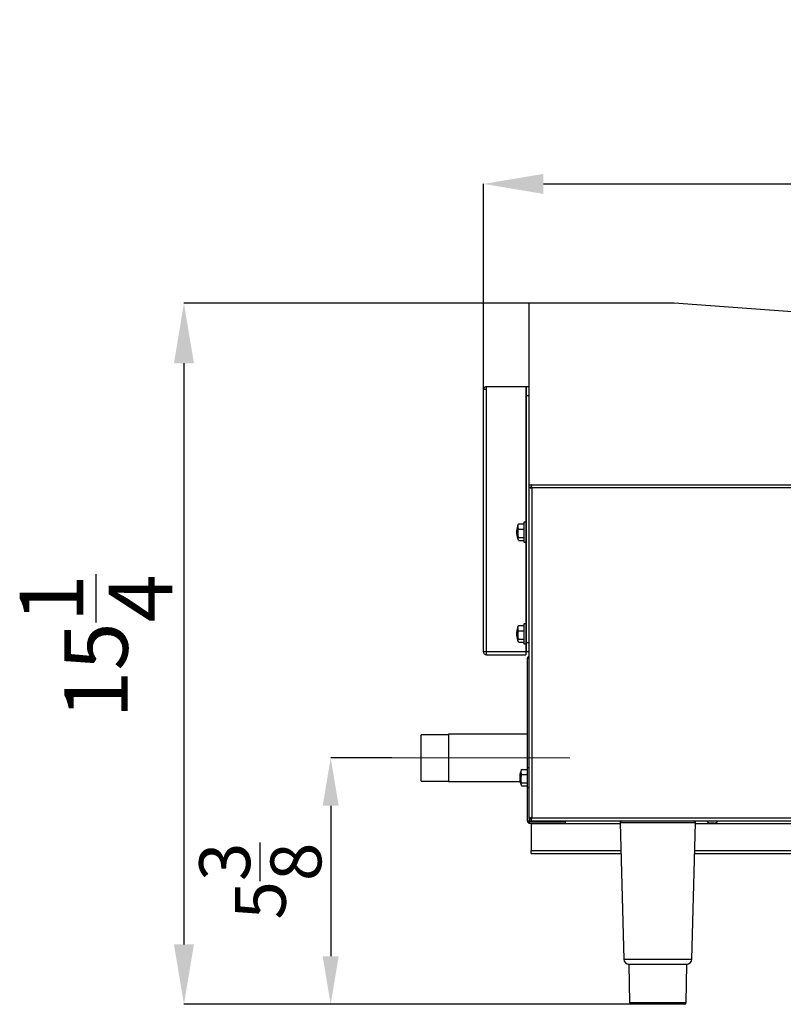
# Model space of a CAD drawing. Units: millimetres. Extents: x 835 to 7751, y 849 to 2674.
# Drawn here: x 6592 to 7012, y 2132 to 2674 of the extents above; entities that cross this region are included whole.
import ezdxf

# ---------------------------------------------------------------- set-up
doc = ezdxf.new("R2010")
doc.units = ezdxf.units.MM
doc.header["$LTSCALE"] = 10
doc.header["$PDSIZE"] = -1
doc.linetypes.add('SLD-中心线', pattern=[34.29, 30.48, -1.27, 1.27, -1.27])
doc.linetypes.add('SLD-实线', pattern=[0])
doc.layers.add('标注层', color=7, linetype='SLD-实线')
doc.styles.add('SLDTEXTSTYLE2', font='TXT', dxfattribs={"width": 0.7})
doc.dimstyles.new('SLDDIMSTYLE0', dxfattribs={"dimtxt": 35, "dimasz": 33.02, "dimexe": 0, "dimexo": 0.0625, "dimgap": 8.75, "dimtad": 2, "dimdec": 1, "dimrnd": 1e-09, "dimzin": 12, "dimdsep": 46, "dimtxsty": 'SLDTEXTSTYLE2', "dimsah": 1, "dimcen": 0.09, "dimadec": 0, "dimazin": 3, "dimtfac": 1, "dimtdec": 1, "dimtofl": 0, "dimtmove": 0, "dimatfit": 3, "dimfxl": 0, "dimfrac": 2, "dimtolj": 1, "dimtzin": 12, "dimarcsym": 0})
doc.dimstyles.new('SLDDIMSTYLE1', dxfattribs={"dimtxt": 35, "dimasz": 33.02, "dimexe": 0, "dimexo": 0.0625, "dimgap": 8.75, "dimtad": 2, "dimdec": 0, "dimrnd": 1e-09, "dimzin": 12, "dimdsep": 46, "dimtxsty": 'SLDTEXTSTYLE2', "dimsah": 1, "dimcen": 0.09, "dimadec": 0, "dimazin": 3, "dimtfac": 1, "dimtdec": 0, "dimtofl": 0, "dimtmove": 0, "dimatfit": 3, "dimfxl": 0, "dimfrac": 2, "dimtolj": 1, "dimtzin": 12, "dimarcsym": 0})
doc.dimstyles.new('SLDDIMSTYLE2', dxfattribs={"dimtxt": 28, "dimasz": 26.416, "dimexe": 0, "dimexo": 0.0625, "dimgap": 7, "dimtad": 2, "dimdec": 0, "dimrnd": 1e-09, "dimzin": 12, "dimdsep": 46, "dimtxsty": 'SLDTEXTSTYLE2', "dimsah": 1, "dimcen": 0.09, "dimadec": 0, "dimazin": 3, "dimtfac": 1, "dimtdec": 0, "dimtmove": 0, "dimatfit": 0, "dimfxl": 0, "dimfrac": 2, "dimtolj": 1, "dimtzin": 12, "dimarcsym": 0})

# ---------------------------------------------------------------- blocks, each defined once
blk = doc.blocks.new('*D33')
at = {"layer": 'Defpoints', "color": 0}
for p in [(6872.27, 2517.97), (6682.42, 2131.97), (6928.64, 2131.97)]:
    blk.add_point(p, dxfattribs=at)
at = {"layer": '标注层', "color": 0, "lineweight": -2}
for p, q in [((6872.21, 2517.97), (6682.42, 2517.97)), ((6682.42, 2484.95), (6682.42, 2164.99)), ((6928.58, 2131.97), (6682.42, 2131.97))]:
    blk.add_line(p, q, dxfattribs=at)
at = {"layer": '标注层', "color": 0}
for points in [[(6676.92, 2484.95), (6687.93, 2484.95), (6682.42, 2517.97)], [(6676.92, 2164.99), (6687.93, 2164.99), (6682.42, 2131.97)]]:
    blk.add_solid(points, dxfattribs=at)
at = {"layer": '标注层', "color": 0, "insert": (6592.01, 2328.98), "char_height": 35, "attachment_point": 2, "rotation": 90, "style": 'SLDTEXTSTYLE2'}
blk.add_mtext('\\A1;15{\\H1x;\\S1/4;}', dxfattribs=at)
blk = doc.blocks.new('*D35')
at = {"layer": 'Defpoints', "color": 0}
for p in [(7572.45, 2583.69), (6847.27, 2470.42), (7572.45, 2443.47)]:
    blk.add_point(p, dxfattribs=at)
at = {"layer": '标注层', "color": 0, "lineweight": -2}
for p, q in [((6847.27, 2470.49), (6847.27, 2583.69)), ((6880.29, 2583.69), (7539.43, 2583.69)), ((7572.45, 2443.54), (7572.45, 2583.69))]:
    blk.add_line(p, q, dxfattribs=at)
at = {"layer": '标注层', "color": 0}
for points in [[(6880.29, 2589.2), (6880.29, 2578.19), (6847.27, 2583.69)], [(7539.43, 2589.2), (7539.43, 2578.19), (7572.45, 2583.69)]]:
    blk.add_solid(points, dxfattribs=at)
at = {"layer": '标注层', "color": 0, "insert": (7230.99, 2674.11), "char_height": 35, "attachment_point": 2, "style": 'SLDTEXTSTYLE2'}
blk.add_mtext('\\A1;28{\\H1x;\\S1/2;}', dxfattribs=at)
blk = doc.blocks.new('*D37')
at = {"layer": 'Defpoints', "color": 0}
for p in [(6796.97, 2267.67), (6763.2, 2131.97), (6928.64, 2131.97)]:
    blk.add_point(p, dxfattribs=at)
at = {"layer": '标注层', "color": 0, "lineweight": -2}
for p, q in [((6796.91, 2267.67), (6763.2, 2267.67)), ((6763.2, 2241.26), (6763.2, 2158.39)), ((6928.58, 2131.97), (6763.2, 2131.97))]:
    blk.add_line(p, q, dxfattribs=at)
at = {"layer": '标注层', "color": 0}
for points in [[(6758.79, 2241.26), (6767.6, 2241.26), (6763.2, 2267.67)], [(6758.79, 2158.39), (6767.6, 2158.39), (6763.2, 2131.97)]]:
    blk.add_solid(points, dxfattribs=at)
at = {"layer": '标注层', "color": 0, "insert": (6690.86, 2199.82), "char_height": 28, "attachment_point": 2, "rotation": 90, "style": 'SLDTEXTSTYLE2'}
blk.add_mtext('\\A1;5{\\H1x;\\S3/8;}', dxfattribs=at)

msp = doc.modelspace()

# ---------------------------------------------------------------- linework, layer by layer
at = {"color": 7, "linetype": 'SLD-实线', "lineweight": 30}
for p, q in [((6872.27, 2517.97), (6872.27, 2417.97)), ((6952.27, 2517.97), (6872.27, 2517.97)), ((7443.75, 2481.64), (6952.27, 2517.97)), ((6847.27, 2326.17), (6847.27, 2470.42)), ((6848.97, 2470.42), (6847.27, 2470.42)), ((6848.97, 2470.42), (6848.97, 2471.97)), ((6870.57, 2471.97), (6848.97, 2471.97)), ((6848.97, 2326.17), (6848.97, 2470.42)), ((6870.77, 2471.97), (6870.57, 2471.97)), ((6872.27, 2471.97), (6870.77, 2471.97)), ((6870.77, 2471.97), (6870.77, 2466.97)), ((6872.27, 2466.97), (6870.77, 2466.97)), ((6870.77, 2466.97), (6870.77, 2330.97)), ((6872.27, 2417.97), (6872.27, 2330.97)), ((6872.27, 2417.97), (7568.13, 2417.97)), ((6873.61, 2417.97), (6873.61, 2416.77)), ((6872.27, 2416.63), (6873.47, 2416.63)), ((6873.61, 2416.77), (6873.61, 2416.46)), ((7510.57, 2416.27), (6873.97, 2416.27)), ((6873.97, 2416.27), (6873.97, 2234.67)), ((6866.57, 2396.54), (6866.53, 2396.26)), ((6866.57, 2396.54), (6869.57, 2396.54)), ((6870.57, 2397.47), (6869.57, 2397.47)), ((6869.57, 2397.47), (6869.57, 2386.47)), ((6870.57, 2397.47), (6870.57, 2386.47)), ((6865.57, 2392.72), (6865.57, 2391.23)), ((6866.57, 2393.63), (6869.57, 2393.63)), ((6870.77, 2394.37), (6870.57, 2394.37)), ((6866.57, 2389.07), (6869.57, 2389.07)), ((6866.57, 2387.41), (6869.57, 2387.41)), ((6869.57, 2386.47), (6870.57, 2386.47)), ((6870.57, 2389.57), (6870.77, 2389.57)), ((6865.57, 2336.72), (6865.57, 2335.23)), ((6866.57, 2340.54), (6866.53, 2340.26)), ((6866.57, 2340.54), (6869.57, 2340.54)), ((6866.57, 2337.63), (6869.57, 2337.63)), ((6870.57, 2341.47), (6869.57, 2341.47)), ((6869.57, 2341.47), (6869.57, 2330.47)), ((6870.57, 2341.47), (6870.57, 2330.47)), ((6870.77, 2338.37), (6870.57, 2338.37)), ((6866.57, 2333.07), (6869.57, 2333.07)), ((6866.57, 2331.41), (6869.57, 2331.41)), ((6870.57, 2333.57), (6870.77, 2333.57)), ((6847.27, 2325.97), (6847.27, 2326.17)), ((6848.97, 2325.97), (6847.27, 2325.97)), ((6848.97, 2326.17), (6870.57, 2326.17)), ((6848.97, 2325.97), (6848.97, 2326.17)), ((6848.97, 2324.47), (6848.97, 2325.97)), ((6869.57, 2330.47), (6870.57, 2330.47)), ((6870.57, 2326.17), (6870.57, 2325.97)), ((6870.57, 2325.97), (6870.77, 2325.97)), ((6870.57, 2325.97), (6870.57, 2324.47)), ((6872.27, 2330.97), (6870.77, 2330.97)), ((6870.77, 2330.97), (6870.77, 2325.97)), ((6872.27, 2325.97), (6870.77, 2325.97)), ((6872.27, 2330.97), (6872.27, 2328.6)), ((6872.27, 2328.6), (6872.27, 2234.32)), ((6848.97, 2324.47), (6849.11, 2324.47)), ((6849.11, 2324.47), (6870.57, 2324.47)), ((6871.47, 2262.27), (6871.47, 2322.47)), ((6827.97, 2280.42), (6812.97, 2280.42)), ((6812.97, 2254.92), (6812.97, 2280.42)), ((6871.47, 2280.67), (6827.97, 2280.67)), ((6827.97, 2280.67), (6827.97, 2254.67)), ((6868.27, 2261.34), (6868.23, 2261.06)), ((6868.27, 2261.34), (6871.27, 2261.34)), ((6872.27, 2262.27), (6871.27, 2262.27)), ((6871.27, 2262.27), (6871.27, 2251.27)), ((6867.27, 2257.52), (6867.27, 2256.03)), ((6868.27, 2258.43), (6871.27, 2258.43)), ((6812.97, 2254.92), (6827.97, 2254.92)), ((6827.97, 2254.67), (6867.46, 2254.67)), ((6868.27, 2253.87), (6871.27, 2253.87)), ((6868.27, 2252.21), (6871.27, 2252.21)), ((6871.27, 2251.27), (6872.27, 2251.27)), ((6871.47, 2232.87), (6871.47, 2251.27)), ((6872.27, 2234.32), (6873.47, 2234.32)), ((6873.61, 2232.97), (6873.61, 2234.17)), ((6873.97, 2234.67), (7510.57, 2234.67)), ((6872.67, 2232.82), (6892.47, 2232.82)), ((6872.67, 2231.67), (6872.67, 2232.67)), ((6872.67, 2232.67), (6892.47, 2232.67)), ((6872.67, 2231.67), (6892.47, 2231.67)), ((6873.57, 2232.67), (6873.57, 2232.82)), ((6873.57, 2231.27), (6873.57, 2231.67)), ((6873.57, 2231.27), (6873.57, 2216.67)), ((6873.61, 2232.97), (6936.43, 2232.97)), ((6892.47, 2232.82), (6892.47, 2232.97)), ((6892.47, 2231.67), (6892.47, 2232.67)), ((6922.55, 2231.95), (6924.52, 2156.9)), ((6936.43, 2232.97), (6950.11, 2232.97)), ((6950.11, 2232.97), (7434.43, 2232.97)), ((6962.03, 2156.9), (6964, 2231.95)), ((6972.37, 2231.67), (6972.37, 2231.66)), ((6974.17, 2231.67), (6972.37, 2231.67)), ((6974.17, 2231.66), (6972.37, 2231.66)), ((6974.17, 2231.66), (6974.17, 2231.67)), ((6873.57, 2214.97), (6873.57, 2216.67)), ((6873.57, 2214.97), (6922.99, 2214.97)), ((6963.55, 2214.97), (7420.99, 2214.97)), ((6927.27, 2153.97), (6927.64, 2132.96)), ((6959.27, 2153.97), (6927.27, 2153.97)), ((6958.91, 2132.96), (6959.27, 2153.97)), ((6957.91, 2131.97), (6928.64, 2131.97))]:
    msp.add_line(p, q, dxfattribs=at)
at = {"color": 8, "linetype": 'SLD-实线', "lineweight": 30}
for p, q in [((6870.57, 2471.97), (6870.57, 2397.47)), ((6870.57, 2386.47), (6870.57, 2341.47)), ((6870.57, 2330.47), (6870.57, 2326.17)), ((6872.67, 2232.82), (6872.67, 2234.32)), ((6922.57, 2231.27), (6873.57, 2231.27)), ((6964, 2231.95), (6922.55, 2231.95)), ((7420.57, 2231.27), (6963.98, 2231.27)), ((6873.57, 2216.67), (6922.95, 2216.67)), ((6963.6, 2216.67), (7420.95, 2216.67)), ((6924.52, 2156.9), (6927.08, 2156.9)), ((6927.08, 2156.9), (6962.03, 2156.9)), ((6927.64, 2132.96), (6929.78, 2132.96)), ((6929.78, 2132.96), (6958.91, 2132.96))]:
    msp.add_line(p, q, dxfattribs=at)
at = {"color": 7, "linetype": 'SLD-实线', "lineweight": 30}
for centre, radius, start, end in [((6848.82, 2470.42), 1.55, 84.4466, 180), ((6848.82, 2470.42), 0.05, 0, 180), ((6876.71, 2391.91), 11.17, 156.8646, 175.8221), ((6876.71, 2392.04), 11.17, 184.1779, 203.1823), ((6876.71, 2335.91), 11.17, 156.8646, 175.8221), ((6876.71, 2336.04), 11.17, 184.1779, 203.1823), ((6878.41, 2256.71), 11.17, 156.8646, 175.8221), ((6878.41, 2256.84), 11.17, 184.1779, 203.1823), ((6923.55, 2231.97), 1, 90, 181.5), ((6963, 2231.97), 1, 358.5, 90), ((6973.27, 2235.75), 4.18, 221.6667, 257.5559), ((6973.27, 2235.75), 4.18, 282.4441, 318.3333), ((6927.51, 2156.97), 3, 181.5, 270), ((6959.03, 2156.97), 3, 270, 358.5), ((6928.64, 2132.97), 1, 181, 270), ((6957.91, 2132.97), 1, 270, 359)]:
    msp.add_arc(centre, radius, start, end, dxfattribs=at)
for points in [[(6873.97, 2416.27), (6873.94, 2416.5), (6873.88, 2416.94), (6873.79, 2417.5), (6873.7, 2417.9), (6873.64, 2417.95), (6873.61, 2417.97)], [(6872.27, 2416.63), (6872.3, 2416.6), (6872.35, 2416.54), (6872.74, 2416.45), (6873.31, 2416.36), (6873.75, 2416.3), (6873.97, 2416.27)], [(6873.47, 2416.63), (6873.48, 2416.6), (6873.5, 2416.54), (6873.61, 2416.45), (6873.78, 2416.36), (6873.91, 2416.3), (6873.97, 2416.27)], [(6873.97, 2416.27), (6873.94, 2416.34), (6873.88, 2416.47), (6873.79, 2416.64), (6873.7, 2416.75), (6873.64, 2416.77), (6873.61, 2416.77)], [(6849.11, 2324.47), (6849.1, 2324.5), (6849.08, 2324.55), (6849.04, 2324.94), (6849.01, 2325.51), (6848.99, 2325.95), (6848.97, 2326.17)], [(6873.97, 2234.67), (6873.75, 2234.64), (6873.31, 2234.58), (6872.74, 2234.49), (6872.35, 2234.41), (6872.3, 2234.35), (6872.27, 2234.32)], [(6873.97, 2234.67), (6873.91, 2234.64), (6873.78, 2234.58), (6873.61, 2234.49), (6873.5, 2234.41), (6873.48, 2234.35), (6873.47, 2234.32)], [(6873.61, 2232.97), (6873.64, 2233), (6873.7, 2233.05), (6873.79, 2233.44), (6873.88, 2234.01), (6873.94, 2234.45), (6873.97, 2234.67)], [(6873.61, 2234.17), (6873.64, 2234.18), (6873.7, 2234.2), (6873.79, 2234.31), (6873.88, 2234.48), (6873.94, 2234.61), (6873.97, 2234.67)], [(6872.67, 2232.82), (6872.52, 2232.82), (6872.2, 2232.83), (6871.8, 2232.84), (6871.53, 2232.86), (6871.49, 2232.87), (6871.47, 2232.87)], [(6871.47, 2232.87), (6871.49, 2232.72), (6871.53, 2232.4), (6871.8, 2232.01), (6872.2, 2231.73), (6872.52, 2231.69), (6872.67, 2231.67)], [(6872.47, 2232.87), (6872.48, 2232.85), (6872.48, 2232.8), (6872.53, 2232.73), (6872.59, 2232.68), (6872.65, 2232.68), (6872.67, 2232.67)]]:
    msp.add_open_spline(points, degree=3, dxfattribs=at)
for points, knots in [([(6866.57, 2393.63), (6866.41, 2394.35), (6866.19, 2395.33), (6866.49, 2396.29), (6866.57, 2396.54)], [0, 0, 0, 0, 0.742075, 1, 1, 1, 1]), ([(6866.57, 2389.07), (6866.56, 2389.11), (6866.39, 2389.86), (6866.2, 2391.4), (6866.45, 2392.87), (6866.57, 2393.63)], [0, 0, 0, 0, 0.027816, 0.500084, 1, 1, 1, 1]), ([(6866.53, 2387.69), (6866.41, 2388.01), (6866.23, 2388.47), (6866.49, 2388.93), (6866.57, 2389.07)], [0, 0, 0, 0, 0.690581, 1, 1, 1, 1]), ([(6866.57, 2337.63), (6866.41, 2338.35), (6866.19, 2339.33), (6866.49, 2340.29), (6866.57, 2340.54)], [0, 0, 0, 0, 0.742075, 1, 1, 1, 1]), ([(6866.57, 2333.07), (6866.56, 2333.11), (6866.39, 2333.86), (6866.2, 2335.4), (6866.45, 2336.87), (6866.57, 2337.63)], [0, 0, 0, 0, 0.027816, 0.500084, 1, 1, 1, 1]), ([(6866.53, 2331.69), (6866.41, 2332.01), (6866.23, 2332.47), (6866.49, 2332.93), (6866.57, 2333.07)], [0, 0, 0, 0, 0.690581, 1, 1, 1, 1]), ([(6847.31, 2325.97), (6847.33, 2325.82), (6847.38, 2325.45), (6847.75, 2324.94), (6848.3, 2324.55), (6848.75, 2324.5), (6848.97, 2324.47)], [0, 0, 0, 0, 0.187558, 0.458372, 0.729186, 1, 1, 1, 1]), ([(6872.27, 2323.59), (6872.25, 2323.59), (6872.08, 2323.56), (6871.81, 2323.33), (6871.53, 2322.95), (6871.49, 2322.63), (6871.47, 2322.47)], [0, 0, 0, 0, 0.0412144, 0.3608096, 0.6804048, 1, 1, 1, 1]), ([(6871.47, 2322.47), (6871.49, 2322.48), (6871.53, 2322.49), (6871.81, 2322.5), (6872.08, 2322.51), (6872.25, 2322.52), (6872.27, 2322.52)], [0, 0, 0, 0, 0.319595, 0.63919, 0.958786, 1, 1, 1, 1]), ([(6868.27, 2258.43), (6868.11, 2259.15), (6867.89, 2260.13), (6868.19, 2261.09), (6868.27, 2261.34)], [0, 0, 0, 0, 0.742075, 1, 1, 1, 1]), ([(6868.27, 2253.87), (6868.26, 2253.91), (6868.09, 2254.66), (6867.9, 2256.2), (6868.15, 2257.67), (6868.27, 2258.43)], [0, 0, 0, 0, 0.027816, 0.500084, 1, 1, 1, 1]), ([(6868.23, 2252.49), (6868.11, 2252.81), (6867.93, 2253.27), (6868.19, 2253.73), (6868.27, 2253.87)], [0, 0, 0, 0, 0.690581, 1, 1, 1, 1])]:
    msp.add_open_spline(points, degree=3, knots=knots, dxfattribs=at)
at = {"layer": '标注层', "linetype": 'SLD-中心线', "lineweight": 0, "ltscale": 1.25}
msp.add_line((6894.85, 2267.67), (6796.97, 2267.67), dxfattribs=at)

# ---------------------------------------------------------------- dimensions: what is measured, and where the dimension line sits
at = {"layer": '标注层'}
dim = msp.add_linear_dim(base=(7572.45, 2583.69), p1=(6847.27, 2470.42), p2=(7572.45, 2443.47), text='28{\\H1x;\\S1/2;}', dimstyle='SLDDIMSTYLE1', dxfattribs=at)
dim.commit()
dim.dimension.update_dxf_attribs({"geometry": '*D35', "text_midpoint": (7230.99, 2583.69), "dimtype": 160})
for base, p1, text, dimstyle, picture, middle in [((6682.42, 2131.97), (6872.27, 2517.97), '15{\\H1x;\\S1/4;}', 'SLDDIMSTYLE0', '*D33', (6682.42, 2328.98)), ((6763.2, 2131.97), (6796.97, 2267.67), '5{\\H1x;\\S3/8;}', 'SLDDIMSTYLE2', '*D37', (6763.2, 2199.82))]:
    dim = msp.add_linear_dim(base=base, p1=p1, p2=(6928.64, 2131.97), angle=90, text=text, dimstyle=dimstyle, dxfattribs=at)
    dim.commit()
    dim.dimension.update_dxf_attribs({"geometry": picture, "text_midpoint": middle, "dimtype": 160})

doc.saveas('drawing.dxf')
